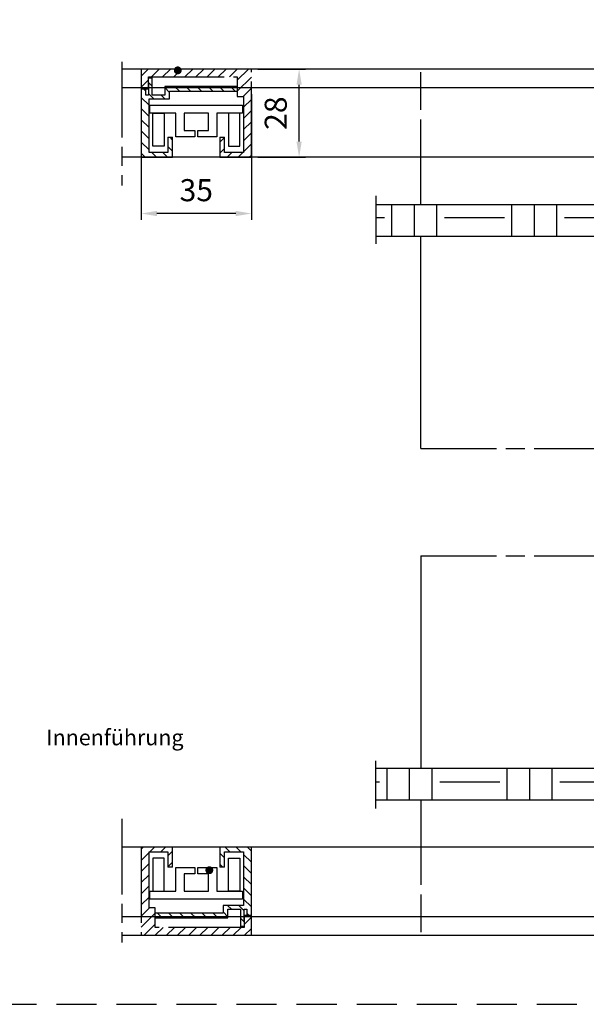
# Model space of a CAD drawing. Units: millimetres. Extents: x 411 to 867, y 644 to 1529.
# Drawn here: x 633 to 723, y 644 to 800 of the extents above; entities that cross this region are included whole.
import ezdxf
from ezdxf.enums import TextEntityAlignment as Align

# ---------------------------------------------------------------- set-up
doc = ezdxf.new("R2010")
doc.units = ezdxf.units.MM
for name, pattern in [('AM_ISO02W050', [7.5, 6, -1.5]), ('AM_ISO08W050', [18, 12, -1.5, 3, -1.5]), ('AM_ISO09W050', [22.5, 12, -1.5, 3, -1.5, 3, -1.5]), ('HIDDEN', [9.525, 6.35, -3.175])]:
    doc.linetypes.add(name, pattern=pattern)
for name, color, linetype in [('002426-5', 3, 'Continuous'), ('002426-6', 2, 'Continuous'), ('02426-5', 3, 'Continuous')]:
    doc.layers.add(name, color=color, linetype=linetype)
for name, color, linetype, lineweight in [('AM_11', 3, 'AM_ISO09W050', 25), ('AM_3', 6, 'AM_ISO02W050', 25), ('AM_4', 3, 'Continuous', 25), ('AM_5', 3, 'Continuous', 25), ('AM_7', 4, 'AM_ISO08W050', 25), ('AM_8', 1, 'Continuous', 25)]:
    doc.layers.add(name, color=color, linetype=linetype, lineweight=lineweight)
doc.styles.get("Standard").update_dxf_attribs({"font": 'isocp.shx'})
doc.dimstyles.new('AM_DIN$0', dxfattribs={"dimtxt": 3.5, "dimasz": 2.5, "dimexe": 1, "dimexo": 1, "dimgap": 1.5, "dimtad": 1, "dimdsep": 46, "dimtxsty": 'Standard', "dimcen": 0, "dimclrd": 256, "dimclre": 256, "dimclrt": 2, "dimadec": 0, "dimazin": 2, "dimtp": 0.1, "dimtm": 0.1, "dimtfac": 0.71, "dimtdec": 3, "dimtmove": 0, "dimatfit": 3, "dimfxl": 1, "dimlwd": -1, "dimlwe": -1, "dimarcsym": 0})

# ---------------------------------------------------------------- blocks, each defined once
blk = doc.blocks.new('*D39')
at = {"layer": 'AM_5', "transparency": 16777216}
for p, q in [((652.66, 788.42), (652.66, 768.5)), ((670.16, 788.42), (670.16, 768.5)), ((667.66, 769.5), (655.16, 769.5))]:
    blk.add_line(p, q, dxfattribs=at)
for points in [[(655.16, 769.92), (655.16, 769.09), (652.66, 769.5)], [(667.66, 769.92), (667.66, 769.09), (670.16, 769.5)]]:
    blk.add_solid(points, dxfattribs=at)
at = {"layer": 'Defpoints', "color": 0, "transparency": 16777216}
for p in [(652.66, 789.42), (670.16, 789.42), (652.66, 769.5)]:
    blk.add_point(p, dxfattribs=at)
at = {"layer": 'AM_5', "color": 2, "transparency": 16777216, "insert": (661.41, 772.75), "char_height": 3.5, "attachment_point": 5}
blk.add_mtext('35', dxfattribs=at)
blk = doc.blocks.new('*D50')
at = {"layer": 'AM_5', "transparency": 16777216}
for p, q in [((671.16, 792.42), (678.72, 792.42)), ((677.72, 780.92), (677.72, 789.92)), ((671.16, 778.42), (678.72, 778.42))]:
    blk.add_line(p, q, dxfattribs=at)
for points in [[(677.3, 789.92), (678.14, 789.92), (677.72, 792.42)], [(677.3, 780.92), (678.14, 780.92), (677.72, 778.42)]]:
    blk.add_solid(points, dxfattribs=at)
at = {"layer": 'Defpoints', "color": 0, "transparency": 16777216}
for p in [(670.16, 792.42), (677.72, 792.42), (670.16, 778.42)]:
    blk.add_point(p, dxfattribs=at)
at = {"layer": 'AM_5', "color": 2, "transparency": 16777216, "insert": (674.47, 785.42), "char_height": 3.5, "attachment_point": 5, "rotation": 90}
blk.add_mtext('28', dxfattribs=at)

msp = doc.modelspace()

# ---------------------------------------------------------------- hatches: boundary and pattern name
at = {"layer": 'AM_8'}
h = msp.add_hatch(dxfattribs=at)
h.set_pattern_fill('_U', color=256, scale=1.25, angle=405, style=0, pattern_type=0)
h.set_pattern_definition([(45, (392.868, -127.8558), (-0.8838835, 0.8838835), [])])
h.paths.add_polyline_path([(652.66204, 789.29881), (653.81204, 789.29881), (653.81204, 791.17381), (667.91204, 791.17381), (667.91204, 788.04881), (668.91204, 788.04881), (668.91204, 779.17381), (665.91204, 779.17381), (665.91204, 781.62381), (665.16204, 781.62381), (665.16204, 778.42381), (670.16204, 778.42381), (670.16204, 792.42381), (652.66204, 792.42381)])
h = msp.add_hatch(dxfattribs=at)
h.set_pattern_fill('_U', color=256, scale=1.25, angle=315, style=0, pattern_type=0)
h.set_pattern_definition([(315, (392.868, -127.8558), (0.8838835, 0.8838835), [])])
h.paths.add_polyline_path([(656.41204, 788.27515), (654.41204, 788.27515), (654.41204, 791.00903), (653.81204, 791.00903), (653.81204, 789.29881), (653.81204, 788.27514), (653.41204, 788.27514), (653.41204, 789.29881), (652.66204, 789.29881), (652.66204, 778.42381), (657.66204, 778.42381), (657.66204, 781.62381), (656.91204, 781.62381), (656.91204, 779.17381), (653.91204, 779.17381), (653.91204, 787.67514), (657.16204, 787.67515), (657.16204, 788.92381), (667.91204, 788.92381), (667.91204, 789.67381), (656.41204, 789.67381)])
h = msp.add_hatch(dxfattribs=at)
h.set_pattern_fill('EARTH', color=256, scale=1.5, style=0)
h.set_pattern_definition([(0, (-832.761, 165.198), (9.525, 9.525), [9.525, -9.525]), (0, (-832.761, 168.7695), (9.525, 9.525), [9.525, -9.525]), (0, (-832.761, 172.341), (9.525, 9.525), [9.525, -9.525]), (90, (-831.571, 173.532), (-9.525, 9.525), [9.525, -9.525]), (90, (-827.999, 173.532), (-9.525, 9.525), [9.525, -9.525]), (90, (-824.427, 173.532), (-9.525, 9.525), [9.525, -9.525])])
h.paths.add_polyline_path([(689.90446, 770.92381), (689.90446, 765.92381), (746.99575, 765.92381), (746.99575, 770.92381)])
h.paths.add_polyline_path([(614.95971, 765.92381), (614.95971, 770.92381), (557.48909, 770.92381), (557.48909, 765.92381)])
h = msp.add_hatch(dxfattribs=at)
h.set_pattern_fill('EARTH', color=256, scale=1.5, style=0)
h.set_pattern_definition([(0, (-833.511, 75.718), (9.525, 9.525), [9.525, -9.525]), (0, (-833.511, 79.29), (9.525, 9.525), [9.525, -9.525]), (0, (-833.511, 82.862), (9.525, 9.525), [9.525, -9.525]), (90, (-832.321, 84.052), (-9.525, 9.525), [9.525, -9.525]), (90, (-828.749, 84.052), (-9.525, 9.525), [9.525, -9.525]), (90, (-825.177, 84.052), (-9.525, 9.525), [9.525, -9.525])])
h.paths.add_polyline_path([(689.90439, 681.51214), (746.49569, 681.51214), (746.49569, 676.51214), (689.90439, 676.51214)])
h.paths.add_polyline_path([(614.95971, 676.51214), (614.95971, 681.51214), (556.73921, 681.44409), (556.73921, 676.44409)])
h = msp.add_hatch(dxfattribs=at)
h.set_pattern_fill('_U', color=256, scale=1.25, angle=225, style=0, pattern_type=0)
h.set_pattern_definition([(225, (929.956, 1575.292), (0.8838835, -0.8838835), [])])
h.paths.add_polyline_path([(670.16204, 658.13738), (669.01204, 658.13738), (669.01204, 656.26238), (654.91204, 656.26238), (654.91204, 659.38738), (653.91204, 659.38738), (653.91204, 668.26238), (656.91204, 668.26238), (656.91204, 665.81238), (657.66204, 665.81238), (657.66204, 669.01238), (652.66204, 669.01238), (652.66204, 655.01238), (670.16204, 655.01238)])
h = msp.add_hatch(dxfattribs=at)
h.set_pattern_fill('_U', color=256, scale=1.25, angle=135, style=0, pattern_type=0)
h.set_pattern_definition([(135, (929.956, 1575.292), (-0.8838835, -0.8838835), [])])
h.paths.add_polyline_path([(666.41204, 659.16104), (668.41204, 659.16104), (668.41204, 656.42716), (669.01204, 656.42716), (669.01204, 658.13738), (669.01204, 659.16105), (669.41204, 659.16105), (669.41204, 658.13738), (670.16204, 658.13738), (670.16204, 669.01238), (665.16204, 669.01238), (665.16204, 665.81238), (665.91204, 665.81238), (665.91204, 668.26238), (668.91204, 668.26238), (668.91204, 659.76106), (665.66204, 659.76104), (665.66204, 658.51238), (654.91204, 658.51238), (654.91204, 657.76238), (666.41204, 657.76238)])

# ---------------------------------------------------------------- linework, layer by layer
for p, q in [((727.12075, 792.42381), (649.57915, 792.42381)), ((727.12075, 778.42381), (649.57915, 778.42381)), ((697.02126, 770.92381), (697.02126, 778.42381)), ((689.90446, 770.92381), (727.12075, 770.92381)), ((689.90446, 765.92381), (727.12075, 765.92381)), ((697.02126, 732.22868), (697.02126, 765.92381)), ((697.0212, 715.20727), (697.0212, 681.51214)), ((689.90439, 681.51214), (727.12069, 681.51214)), ((689.90439, 676.51214), (727.12069, 676.51214)), ((697.0212, 676.51214), (697.0212, 669.01214)), ((727.12069, 669.01238), (649.57915, 669.01238))]:
    msp.add_line(p, q)
at = {"color": 0}
msp.add_line((649.57915, 655.01214), (727.12069, 655.01214), dxfattribs=at)
at = {"linetype": 'HIDDEN'}
msp.add_line((410.63303, 644.07159), (867.0168, 644.07159), dxfattribs=at)
at = {"layer": '002426-5'}
msp.add_lwpolyline([(658.15937, 792.20942, 0.625, 0.625, 1), (658.78437, 792.20942, 0.625, 0.625, 1), (658.15937, 792.20942, 0, 0, 0), (666.76178, 799.93505, 0, 0, 0)], format="xyseb", dxfattribs=at)
at = {"layer": '02426-5'}
msp.add_lwpolyline([(663.38417, 665.63722, 0.625, 0.625, 1), (663.57379, 665.04168, 0.625, 0.625, 1), (663.38417, 665.63722, 0, 0, 0), (655.75448, 683.43671, 0, 0, 0)], format="xyseb", dxfattribs=at)
at = {"layer": 'AM_11'}
for p, q in [((670.16204, 792.42381), (652.66204, 792.42381)), ((652.66204, 792.42381), (652.66204, 789.29881)), ((670.16204, 778.42381), (670.16204, 792.42381)), ((653.81204, 791.17381), (667.91204, 791.17381)), ((653.81204, 789.29881), (653.81204, 791.17381)), ((653.81204, 791.00903), (654.41204, 791.00903)), ((654.41204, 788.27515), (654.41204, 791.00903)), ((667.91204, 791.17381), (667.91204, 788.04881)), ((653.16204, 789.29882), (652.66204, 789.29881)), ((652.66204, 789.29881), (652.66204, 778.42381)), ((652.66204, 789.29881), (653.81204, 789.29881)), ((653.41204, 788.27514), (653.41204, 789.29881)), ((653.81204, 790.08859), (653.81204, 788.27514)), ((667.91204, 789.67381), (656.41204, 789.67381)), ((656.41204, 789.67381), (656.41204, 788.27515)), ((657.16204, 787.67515), (657.16204, 788.92381)), ((657.16204, 788.92381), (667.91204, 788.92381)), ((653.81204, 788.27514), (653.41204, 788.27514)), ((653.91204, 787.67514), (657.16204, 787.67515)), ((653.91204, 779.17381), (653.91204, 787.67514)), ((656.41204, 788.27515), (654.41204, 788.27515)), ((667.91204, 788.04881), (668.91204, 788.04881)), ((668.91204, 788.04881), (668.91204, 779.17381)), ((654.06204, 785.42381), (654.06204, 786.67381)), ((654.06204, 786.67381), (661.41204, 786.67381)), ((661.41204, 786.67381), (668.76204, 786.67381)), ((668.76204, 786.67381), (668.76204, 785.42381)), ((658.16204, 785.42381), (654.06204, 785.42381)), ((658.16204, 781.67381), (658.16204, 785.42381)), ((661.41204, 785.42381), (659.46204, 785.42381)), ((659.46204, 785.42381), (659.46204, 782.67381)), ((663.36204, 785.42381), (661.41204, 785.42381)), ((663.36204, 782.67381), (663.36204, 785.42381)), ((668.76204, 785.42381), (664.66204, 785.42381)), ((664.66204, 785.42381), (664.66204, 781.67381)), ((659.46204, 782.67381), (661.16204, 782.67381)), ((661.16204, 782.67381), (661.16204, 781.67381)), ((661.66204, 781.67381), (661.66204, 782.67381)), ((661.66204, 782.67381), (663.36204, 782.67381)), ((656.91204, 781.62381), (656.91204, 779.17381)), ((656.91204, 781.62381), (657.66204, 781.62381)), ((657.66204, 778.42381), (657.66204, 781.62381)), ((661.16204, 781.67381), (658.16204, 781.67381)), ((664.66204, 781.67381), (661.66204, 781.67381)), ((665.16204, 781.62381), (665.16204, 778.42381)), ((665.16204, 781.62381), (665.91204, 781.62381)), ((665.91204, 779.17381), (665.91204, 781.62381)), ((652.66204, 778.42381), (657.66204, 778.42381)), ((656.91204, 779.17381), (653.91204, 779.17381)), ((665.16204, 778.42381), (670.16204, 778.42381)), ((668.91204, 779.17381), (665.91204, 779.17381)), ((657.66204, 669.01238), (652.66204, 669.01238)), ((652.66204, 669.01238), (652.66204, 655.01238)), ((657.66204, 665.81238), (657.66204, 669.01238)), ((670.16204, 669.01238), (665.16204, 669.01238)), ((665.16204, 669.01238), (665.16204, 665.81238)), ((670.16204, 658.13738), (670.16204, 669.01238)), ((653.91204, 659.38738), (653.91204, 668.26238)), ((653.91204, 668.26238), (656.91204, 668.26238)), ((656.91204, 668.26238), (656.91204, 665.81238)), ((665.91204, 665.81238), (665.91204, 668.26238)), ((665.91204, 668.26238), (668.91204, 668.26238)), ((668.91204, 668.26238), (668.91204, 659.76106)), ((657.66204, 665.81238), (656.91204, 665.81238)), ((658.16204, 662.01238), (658.16204, 665.76238)), ((658.16204, 665.76238), (661.16204, 665.76238)), ((661.16204, 665.76238), (661.16204, 664.76238)), ((661.66204, 664.76238), (661.66204, 665.76238)), ((661.66204, 665.76238), (664.66204, 665.76238)), ((664.66204, 665.76238), (664.66204, 662.01238)), ((665.91204, 665.81238), (665.16204, 665.81238)), ((661.16204, 664.76238), (659.46204, 664.76238)), ((659.46204, 664.76238), (659.46204, 662.01238)), ((663.36204, 664.76238), (661.66204, 664.76238)), ((663.36204, 662.01238), (663.36204, 664.76238)), ((654.06204, 660.76238), (654.06204, 662.01238)), ((654.06204, 662.01238), (658.16204, 662.01238)), ((661.41204, 660.76238), (654.06204, 660.76238)), ((659.46204, 662.01238), (661.41204, 662.01238)), ((661.41204, 662.01238), (663.36204, 662.01238)), ((668.76204, 660.76238), (661.41204, 660.76238)), ((664.66204, 662.01238), (668.76204, 662.01238)), ((668.76204, 662.01238), (668.76204, 660.76238)), ((654.91204, 659.38738), (653.91204, 659.38738)), ((654.91204, 656.26238), (654.91204, 659.38738)), ((668.91204, 659.76106), (665.66204, 659.76104)), ((665.66204, 659.76104), (665.66204, 658.51238)), ((666.41204, 657.76238), (666.41204, 659.16104)), ((666.41204, 659.16104), (668.41204, 659.16104)), ((668.41204, 659.16104), (668.41204, 656.42716)), ((669.01204, 657.3476), (669.01204, 659.16105)), ((669.01204, 659.16105), (669.41204, 659.16105)), ((669.41204, 659.16105), (669.41204, 658.13738)), ((665.66204, 658.51238), (654.91204, 658.51238)), ((654.91204, 657.76238), (666.41204, 657.76238)), ((670.16204, 658.13738), (669.01204, 658.13738)), ((669.01204, 658.13738), (669.01204, 656.26238)), ((669.66204, 658.13738), (670.16204, 658.13738)), ((670.16204, 655.01238), (670.16204, 658.13738)), ((669.01204, 656.26238), (654.91204, 656.26238)), ((669.01204, 656.42716), (668.41204, 656.42716)), ((652.66204, 655.01238), (670.16204, 655.01238))]:
    msp.add_line(p, q, dxfattribs=at)
for points in [[(654.51204, 785.42381), (656.31204, 785.42381), (656.31204, 780.17381), (654.51204, 780.17381)], [(668.31204, 785.42381), (666.51204, 785.42381), (666.51204, 780.17381), (668.31204, 780.17381)], [(654.51204, 662.01238), (656.31204, 662.01238), (656.31204, 667.26238), (654.51204, 667.26238)], [(668.31204, 662.01238), (666.51204, 662.01238), (666.51204, 667.26238), (668.31204, 667.26238)]]:
    msp.add_lwpolyline(points, close=True, dxfattribs=at)
at = {"layer": 'AM_3'}
for p, q in [((697.02126, 778.42381), (697.02126, 792.42381)), ((697.0212, 669.01214), (697.0212, 655.01214))]:
    msp.add_line(p, q, dxfattribs=at)
at = {"layer": 'AM_4'}
for p, q in [((727.12075, 789.42381), (649.57915, 789.42381)), ((649.57915, 658.01214), (727.12069, 658.01214))]:
    msp.add_line(p, q, dxfattribs=at)
at = {"layer": 'AM_7'}
for p, q in [((649.57915, 793.58506), (649.57915, 773.93337)), ((689.90446, 772.29993), (689.90446, 764.7193)), ((697.02126, 732.22868), (806.99575, 732.22868)), ((697.0212, 715.20727), (806.99569, 715.20727)), ((689.90439, 675.13602), (689.90439, 682.71665)), ((649.57915, 673.50283), (649.57915, 653.85113))]:
    msp.add_line(p, q, dxfattribs=at)

# ---------------------------------------------------------------- texts
at = {"layer": '002426-6'}
msp.add_text('Innenführung', height=2.5, dxfattribs=at).set_placement((659.39024, 686.40456), align=Align.MIDDLE_RIGHT)

# ---------------------------------------------------------------- dimensions: what is measured, and where the dimension line sits
at = {"layer": 'AM_5'}
dim = msp.add_linear_dim(base=(677.72027, 792.42381), p1=(670.16204, 778.42381), p2=(670.16204, 792.42381), angle=270, text='28', dimstyle='AM_DIN$0', dxfattribs=at)
dim.commit()
dim.dimension.update_dxf_attribs({"geometry": '*D50', "text_midpoint": (674.46992, 785.42381)})
dim = msp.add_linear_dim(base=(652.66204, 769.5046), p1=(670.16204, 789.42381), p2=(652.66204, 789.42381), text='35', dimstyle='AM_DIN$0', dxfattribs=at)
dim.commit()
dim.dimension.update_dxf_attribs({"geometry": '*D39', "text_midpoint": (661.41204, 772.7546)})

doc.saveas('drawing.dxf')
